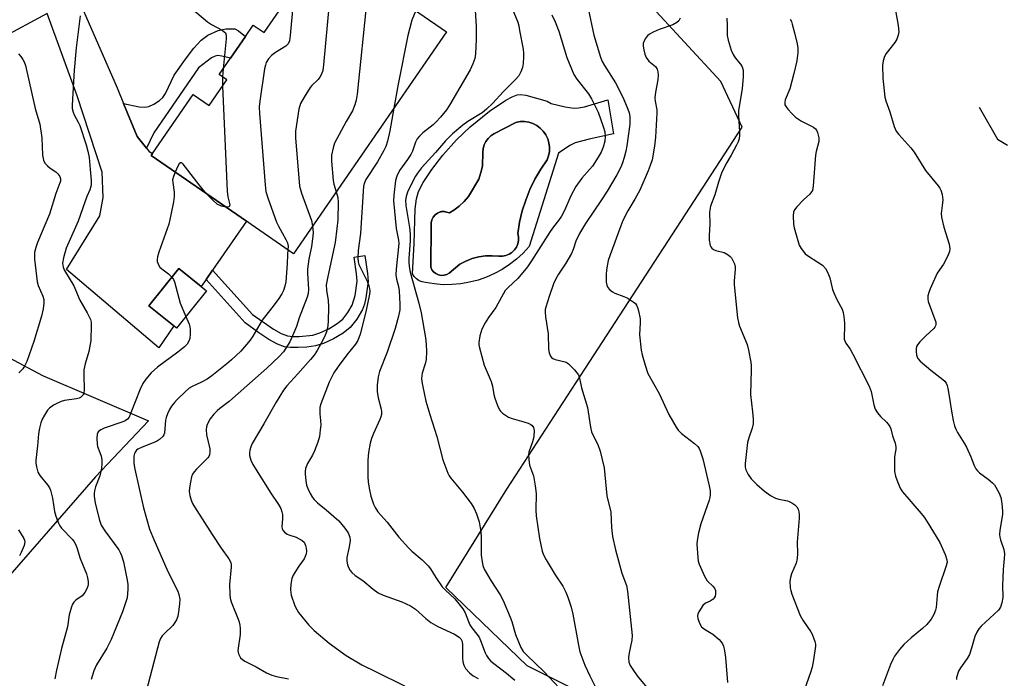
# Model space of a CAD drawing. Units: inches. Extents: x 1315762 to 1321763, y 525447 to 529448.
# Drawn here: x 1316007 to 1316310, y 525651 to 525853 of the extents above; entities that cross this region are included whole.
import ezdxf

# ---------------------------------------------------------------- set-up
doc = ezdxf.new("R2010")
doc.units = ezdxf.units.IN
doc.header["$MEASUREMENT"] = 0
for name, color, linetype in [('BLDG-Footprint', 5, 'Continuous'), ('CULTRL-Pad', 6, 'Continuous'), ('CULTRL-Swimming Pool in Ground', 4, 'Continuous'), ('HYDRO-Single Line Stream', 4, 'Continuous'), ('NTRL-Trees', 3, 'Continuous'), ('TRANS-Non Street Sidewalk', 7, 'Continuous'), ('TRANS-Road', 130, 'Continuous'), ('Undefined', 1, 'Continuous')]:
    doc.layers.add(name, color=color, linetype=linetype)

msp = doc.modelspace()

# ---------------------------------------------------------------- linework, layer by layer
at = {"layer": 'BLDG-Footprint'}
for points, elevation in [([(1316138.16, 525849.58), (1316091.16, 525781.34), (1316078.13, 525790.31), (1316076.68, 525791.31), (1316047.36, 525811.5), (1316047.78, 525812.11), (1316060.32, 525830.32), (1316065.25, 525826.93), (1316070.66, 525834.78), (1316068.33, 525836.39), (1316071.83, 525841.47), (1316076.39, 525848.1), (1316078.8, 525851.6), (1316082.13, 525849.3), (1316087.68, 525857.36), (1316082.75, 525860.76), (1316095.35, 525879.06)], 492.33), ([(1316064.39, 525769.99), (1316055.21, 525758.49), (1316054.37, 525759.16), (1316046.68, 525765.29), (1316055.86, 525776.79), (1316062.78, 525771.27)], 496.04)]:
    msp.add_lwpolyline(points, close=True, dxfattribs=dict(at, elevation=elevation))
at = {"layer": 'CULTRL-Pad'}
for points in [[(1316174.67, 525826.5, 0), (1316177.31, 525826.09, 0), (1316178.68, 525826.14, 0), (1316180.52, 525826.49, 0), (1316187.71, 525828.62, 0), (1316189.46, 525818.22, 0), (1316182, 525816.59, 0), (1316177.65, 525815.4, 0), (1316176.06, 525814.56, 0), (1316172.59, 525812.23, 0), (1316163.52, 525783.58, 0), (1316161.69, 525781.57, 0), (1316159.7, 525779.72, 0), (1316157.56, 525778.04, 0), (1316155.29, 525776.54, 0), (1316152.91, 525775.24, 0), (1316150.42, 525774.13, 0), (1316147.85, 525773.24, 0), (1316145.22, 525772.56, 0), (1316142.54, 525772.09, 0), (1316139.84, 525771.85, 0), (1316137.12, 525771.84, 0), (1316134.41, 525772.05, 0), (1316131.72, 525772.48, 0), (1316130.73, 525772.68, 0), (1316129.79, 525773.07, 0), (1316128.94, 525773.64, 0), (1316128.23, 525774.36, 0), (1316127.67, 525775.21, 0), (1316128.2, 525784.49, 0), (1316128.58, 525795.18, 0), (1316128.99, 525798.25, 0), (1316129.58, 525800.5, 0), (1316131, 525803.24, 0), (1316133.64, 525807.26, 0), (1316137.01, 525811.61, 0), (1316141.21, 525816.34, 0), (1316145.48, 525820.31, 0), (1316151.41, 525825.13, 0), (1316156.36, 525828.5, 0), (1316158.3, 525829.57, 0), (1316159.92, 525830.2, 0), (1316161.02, 525830.31, 0), (1316162.56, 525830.11, 0), (1316169.11, 525828.25, 0), (1316170.35, 525827.53, 0)], [(1316161.43, 525794.48, 0), (1316162.5, 525797.83, 0), (1316163.8, 525801.09, 0), (1316165.34, 525804.25, 0), (1316167.1, 525807.29, 0), (1316169.08, 525810.2, 0), (1316169.53, 525811.45, 0), (1316169.78, 525812.76, 0), (1316169.81, 525814.09, 0), (1316169.63, 525815.41, 0), (1316169.25, 525816.69, 0), (1316168.66, 525817.88, 0), (1316167.89, 525818.97, 0), (1316166.96, 525819.92, 0), (1316165.89, 525820.71, 0), (1316164.7, 525821.32, 0), (1316163.44, 525821.73, 0), (1316162.12, 525821.94, 0), (1316160.79, 525821.93, 0), (1316159.47, 525821.71, 0), (1316152.68, 525818.15, 0), (1316151.74, 525817.53, 0), (1316150.92, 525816.75, 0), (1316150.25, 525815.84, 0), (1316149.76, 525814.82, 0), (1316149.47, 525813.73, 0), (1316149.37, 525812.6, 0), (1316149.2, 525808.3, 0), (1316148.74, 525806.27, 0), (1316148.07, 525804.3, 0), (1316144.94, 525798.93, 0), (1316143.56, 525797.38, 0), (1316142.04, 525795.97, 0), (1316140.38, 525794.72, 0), (1316139.07, 525793.92, 0), (1316138.19, 525794.08, 0), (1316137.81, 525794.19, 0), (1316137.71, 525794.22, 0), (1316137.5, 525794.28, 0), (1316137.28, 525794.32, 0), (1316137.07, 525794.34, 0), (1316136.84, 525794.33, 0), (1316136.63, 525794.3, 0), (1316136.41, 525794.25, 0), (1316136.2, 525794.18, 0), (1316135.36, 525793.81, 0), (1316134.63, 525793.26, 0), (1316134.05, 525792.55, 0), (1316133.65, 525791.72, 0), (1316133.45, 525790.83, 0), (1316133.47, 525789.91, 0), (1316133.31, 525777.24, 0), (1316133.67, 525776.45, 0), (1316134.21, 525775.77, 0), (1316134.9, 525775.23, 0), (1316135.7, 525774.87, 0), (1316136.55, 525774.7, 0), (1316137.43, 525774.74, 0), (1316138.26, 525774.99, 0), (1316139.02, 525775.42, 0), (1316142.25, 525778.15, 0), (1316144.1, 525779.11, 0), (1316146.04, 525779.85, 0), (1316148.05, 525780.38, 0), (1316150.11, 525780.67, 0), (1316152.19, 525780.73, 0), (1316154.26, 525780.56, 0), (1316155.33, 525780.55, 0), (1316156.39, 525780.76, 0), (1316157.38, 525781.17, 0), (1316158.28, 525781.76, 0), (1316159.04, 525782.52, 0), (1316159.64, 525783.41, 0), (1316160.05, 525784.41, 0), (1316160.26, 525785.46, 0), (1316160.26, 525786.54, 0), (1316160.05, 525787.59, 0), (1316160.62, 525791.06, 0)]]:
    msp.add_polyline3d(points, close=True, dxfattribs=at)
at = {"layer": 'CULTRL-Swimming Pool in Ground'}
msp.add_lwpolyline([(1316161.43, 525794.48), (1316160.62, 525791.06), (1316160.05, 525787.59), (1316160.26, 525786.54), (1316160.26, 525785.46), (1316160.05, 525784.41), (1316159.64, 525783.41), (1316159.04, 525782.52), (1316158.28, 525781.76), (1316157.38, 525781.17), (1316156.39, 525780.76), (1316155.33, 525780.55), (1316154.26, 525780.56), (1316152.19, 525780.73), (1316150.11, 525780.67), (1316148.05, 525780.38), (1316146.04, 525779.85), (1316144.1, 525779.11), (1316142.25, 525778.15), (1316139.02, 525775.42), (1316138.26, 525774.99), (1316137.43, 525774.74), (1316136.55, 525774.7), (1316135.7, 525774.87), (1316134.9, 525775.23), (1316134.21, 525775.77), (1316133.67, 525776.45), (1316133.31, 525777.24), (1316133.47, 525789.91), (1316133.45, 525790.83), (1316133.65, 525791.72), (1316134.05, 525792.55), (1316134.63, 525793.26), (1316135.36, 525793.81), (1316136.2, 525794.18), (1316136.41, 525794.25), (1316136.63, 525794.3), (1316136.84, 525794.33), (1316137.07, 525794.34), (1316137.28, 525794.32), (1316137.5, 525794.28), (1316137.71, 525794.22), (1316137.81, 525794.19), (1316138.19, 525794.08), (1316139.07, 525793.92), (1316140.38, 525794.72), (1316142.04, 525795.97), (1316143.56, 525797.38), (1316144.94, 525798.93), (1316148.07, 525804.3), (1316148.74, 525806.27), (1316149.2, 525808.3), (1316149.37, 525812.6), (1316149.47, 525813.73), (1316149.76, 525814.82), (1316150.25, 525815.84), (1316150.92, 525816.75), (1316151.74, 525817.53), (1316152.68, 525818.15), (1316159.47, 525821.71), (1316160.79, 525821.93), (1316162.12, 525821.94), (1316163.44, 525821.73), (1316164.7, 525821.32), (1316165.89, 525820.71), (1316166.96, 525819.92), (1316167.89, 525818.97), (1316168.66, 525817.88), (1316169.25, 525816.69), (1316169.63, 525815.41), (1316169.81, 525814.09), (1316169.78, 525812.76), (1316169.53, 525811.45), (1316169.08, 525810.2), (1316167.1, 525807.29), (1316165.34, 525804.25), (1316163.8, 525801.09), (1316162.5, 525797.83)], close=True, dxfattribs=at)
at = {"layer": 'HYDRO-Single Line Stream'}
msp.add_lwpolyline([(1316301.85, 525826.35), (1316307.46, 525816.59), (1316310.55, 525814.74)], dxfattribs=at)
at = {"layer": 'NTRL-Trees'}
msp.add_lwpolyline([(1316330.34, 525600.27), (1316297.01, 525583.61), (1316272.01, 525596.11), (1316238.67, 525616.94), (1316162.96, 525654.74), (1316137.91, 525678.75), (1316156.7, 525709.02), (1316180.62, 525745.83), (1316229.02, 525820.28), (1316222.5, 525834.25), (1316200.17, 525858.45), (1316175.74, 525883.71), (1316147.3, 525938.64), (1316118.22, 525979.89)], dxfattribs=at)
msp.add_lwpolyline([(1315942.84, 525771.11), (1315984.51, 525758.61), (1315985.77, 525759.03), (1316014.02, 525743.96), (1316046.59, 525730), (1316030.34, 525712.77), (1316001.17, 525679.44), (1315963.67, 525654.44), (1315930.34, 525687.77), (1315888.67, 525708.61), (1315876.17, 525687.77), (1315863.67, 525671.11), (1315835.19, 525675.35), (1315821.23, 525700.79), (1315805.34, 525721.67), (1315803.76, 525723.74), (1315786.8, 525746.69), (1315762.5, 525765.32), (1315762.5, 525827.87), (1315781.81, 525849.46), (1315801.65, 525839.87), (1315830.34, 525829.44), (1315867.84, 525812.77), (1315905.34, 525787.77)], close=True, dxfattribs=at)
at = {"layer": 'TRANS-Non Street Sidewalk'}
for points in [[(1316045.96, 525813.82), (1316043.11, 525817.34), (1316038.91, 525827.53), (1316043.68, 525826.5), (1316045.43, 525826.38), (1316046.66, 525826.55), (1316048.21, 525827.26), (1316050, 525828.43), (1316050.97, 525829.38), (1316051.81, 525830.63), (1316054.52, 525836.23), (1316057.93, 525841.12), (1316060.52, 525844.48), (1316062.82, 525846.94), (1316064.82, 525848.51), (1316067.96, 525849.99), (1316070.46, 525850.47), (1316073.1, 525850.44), (1316074.22, 525849.85), (1316076.39, 525848.1), (1316071.83, 525841.47), (1316069.09, 525842.1), (1316067.78, 525842.24), (1316067.03, 525842.09), (1316065.96, 525841.55), (1316062, 525838.47), (1316048.18, 525818.48)], [(1316064.29, 525773.45), (1316066.25, 525776.27), (1316078.52, 525762.7), (1316084.99, 525758.12), (1316087.36, 525756.84), (1316089.27, 525756.16), (1316090.9, 525755.95), (1316092.91, 525755.93), (1316097.06, 525756.35), (1316099.24, 525757.01), (1316102.01, 525758.3), (1316104.6, 525759.88), (1316106.31, 525761.26), (1316107.88, 525763.25), (1316109.2, 525765.5), (1316110.11, 525768.53), (1316110.68, 525772.89), (1316110.55, 525775.17), (1316109.74, 525780.29), (1316113.05, 525780.81), (1316113.91, 525775.28), (1316114.06, 525772.77), (1316113.42, 525767.82), (1316112.94, 525765.83), (1316112.35, 525764.18), (1316110.65, 525761.26), (1316108.61, 525758.69), (1316106.37, 525756.94), (1316103.46, 525755.21), (1316100.39, 525753.78), (1316097.93, 525753.03), (1316095.27, 525752.65), (1316092.53, 525752.49), (1316090.24, 525752.53), (1316088.37, 525752.79), (1316086.23, 525753.57), (1316083.61, 525754.99), (1316080.51, 525757.06), (1316076.32, 525760.14)]]:
    msp.add_lwpolyline(points, close=True, dxfattribs=at)
at = {"layer": 'TRANS-Road'}
msp.add_lwpolyline([(1315998.49, 525910.42), (1316016.95, 525878.15), (1316036.95, 525832.31), (1316038.91, 525827.53), (1316043.11, 525817.34), (1316045.96, 525813.82), (1316046.83, 525812.74), (1316047.78, 525812.11), (1316047.36, 525811.5), (1316076.68, 525791.31), (1316066.25, 525776.27), (1316064.29, 525773.45), (1316062.78, 525771.27), (1316055.86, 525776.79), (1316046.68, 525765.29), (1316054.37, 525759.16), (1316049.74, 525752.48), (1316021.39, 525776.5), (1316031.63, 525792.98), (1316032.65, 525798.65), (1316032.31, 525806.41), (1316024.64, 525829.83), (1316015.43, 525855.15), (1316001.02, 525847.42)], dxfattribs=at)
at = {"layer": 'Undefined'}
msp.add_line((1316069.58, 525838.21, 496), (1316069.36, 525835.68, 496), dxfattribs=at)
for points, elevation in [([(1316103.68, 525873.32), (1316102.12, 525870.69), (1316101.83, 525869.94), (1316101.64, 525868.83), (1316101.6, 525867.1), (1316102.09, 525860.03), (1316102.11, 525858.27), (1316100.41, 525839.39), (1316100.18, 525837.64), (1316099.79, 525836.56), (1316099.23, 525835.56), (1316098.69, 525834.9), (1316096.82, 525833.08), (1316096.26, 525832.42), (1316094.41, 525829.5), (1316093.3, 525827.48), (1316092.83, 525825.8), (1316091.73, 525819.06), (1316091.77, 525816.98), (1316092.97, 525802.14), (1316093.61, 525799.94), (1316096.69, 525791.56), (1316097.02, 525789.84)], 492), ([(1316112.89, 525866.98), (1316113.63, 525861.02), (1316113.69, 525859.25), (1316110.69, 525830.35), (1316110.45, 525828.57), (1316110.04, 525827.15), (1316109.25, 525825.23), (1316107.36, 525822.02), (1316103.77, 525815.31), (1316103.3, 525813.93), (1316102.85, 525811.6), (1316102.81, 525809.82), (1316103.31, 525803.86), (1316103.54, 525802.74), (1316104.3, 525800.41)], 490), ([(1316056.86, 525859.27), (1316064.69, 525852.56), (1316065.9, 525851.77), (1316069.22, 525850.02), (1316069.89, 525849.56), (1316070.22, 525849.18), (1316070.43, 525848.5), (1316070.43, 525847.37), (1316069.58, 525838.21)], 496), ([(1316090.94, 525857.31), (1316090.17, 525848.45), (1316089.91, 525846.72), (1316089.49, 525845.84), (1316088.78, 525845.11), (1316085.57, 525843.14), (1316084.4, 525842.3), (1316083.5, 525841.27), (1316082.78, 525840.11), (1316082.5, 525839.31), (1316082.27, 525838.17), (1316080.81, 525828.26), (1316080.62, 525826.52), (1316080.71, 525824.44), (1316082.4, 525802.49), (1316082.65, 525800.43), (1316083.24, 525798.49), (1316085.9, 525791.09), (1316086.54, 525789.79), (1316088.8, 525785.73), (1316089.28, 525784.69), (1316089.5, 525783.72), (1316089.44, 525782.52)], 494), ([(1316157.59, 525858.48), (1316160.03, 525852.52), (1316160.35, 525851.42), (1316160.64, 525849.97), (1316161.68, 525844.16), (1316161.8, 525842.99), (1316161.8, 525841.81), (1316161.72, 525839.76), (1316161.55, 525838.61), (1316161.04, 525837.27), (1316160.35, 525836.01), (1316159.41, 525834.89), (1316155.57, 525831.13), (1316152.4, 525827.62), (1316150.5, 525825.74), (1316149.08, 525824.68), (1316144.73, 525821.99), (1316143.15, 525820.86), (1316139.96, 525818.18), (1316137.82, 525816.06), (1316134.76, 525812.47), (1316130.49, 525807.7), (1316129.27, 525806.12), (1316128.66, 525805.16), (1316127.86, 525803.62), (1316126.21, 525800.23), (1316125.72, 525798.9), (1316125.57, 525797.83), (1316125.65, 525796.16), (1316126.81, 525789.44), (1316127.02, 525787.47), (1316126.97, 525785.31), (1316126.58, 525779.88), (1316126.57, 525778.73), (1316126.69, 525777.39), (1316127.04, 525775.73), (1316129.69, 525766.18), (1316130.42, 525763.2), (1316131.71, 525755.55), (1316131.95, 525753.58), (1316132.05, 525751.33), (1316131.87, 525748.8), (1316131.58, 525747.48), (1316130.65, 525744.62), (1316130.51, 525742.97), (1316130.55, 525742.13), (1316130.74, 525740.96), (1316131.86, 525736.06), (1316133.06, 525731.93), (1316135.22, 525725.15), (1316137.03, 525718.05), (1316138.61, 525713.88), (1316139, 525713.09), (1316139.5, 525712.37), (1316143.08, 525708.06), (1316145.79, 525704.56), (1316146.69, 525703.03), (1316147.39, 525701.42), (1316148.2, 525698.93), (1316148.71, 525695.88), (1316148.81, 525694.12), (1316148.86, 525688.74), (1316149.08, 525686.66), (1316149.34, 525685.51), (1316149.77, 525684.42), (1316150.31, 525683.4), (1316151.81, 525680.91), (1316154.62, 525676.53), (1316155.53, 525674.78), (1316157.76, 525669.68), (1316158.22, 525668.3), (1316159.33, 525664.35), (1316161, 525660.35), (1316161.73, 525659.17), (1316162.81, 525657.97), (1316168.18, 525652.83), (1316174.31, 525646.31)], 484), ([(1316146.94, 525856.11), (1316147.25, 525851.31), (1316147.27, 525847.18), (1316147.07, 525842.76), (1316146.83, 525841.34), (1316146.29, 525839.72), (1316145.4, 525837.88), (1316139.12, 525827.05), (1316138.17, 525825.56), (1316136.33, 525823.3), (1316135.01, 525821.84), (1316134.06, 525820.99), (1316130.84, 525818.46), (1316129.85, 525817.48), (1316129.16, 525816.62), (1316128.63, 525815.6), (1316127.67, 525812.9), (1316127.19, 525811.82), (1316126.21, 525810.27), (1316123.76, 525806.93), (1316122.88, 525805.17), (1316122.47, 525803.8), (1316121.93, 525799.36), (1316121.88, 525797.59), (1316122.73, 525789.11), (1316123.4, 525785.47), (1316123.48, 525784.48), (1316122.72, 525776.62), (1316122.64, 525774.89), (1316122.81, 525773.54), (1316123.41, 525771.3), (1316123.64, 525769.96), (1316123.85, 525765.89), (1316123.83, 525764.16), (1316123.46, 525762.19), (1316122.42, 525758.33), (1316119.91, 525751.07), (1316117.55, 525745.18), (1316117.13, 525743.55), (1316116.9, 525740.98), (1316116.87, 525738.98), (1316117.18, 525737.07), (1316118.07, 525733.62), (1316118.17, 525732.77), (1316118.15, 525731.98), (1316118.02, 525731.19), (1316117.72, 525730.36), (1316115.73, 525726.13), (1316115.08, 525724.59), (1316114.72, 525723.18), (1316114.21, 525720.23), (1316113.95, 525717.88), (1316113.96, 525712.92), (1316114.07, 525711.17), (1316114.46, 525708.84), (1316114.95, 525706.87), (1316115.72, 525704.4), (1316116.19, 525703.39), (1316117.1, 525702.03), (1316119.9, 525698.82), (1316123.54, 525694.28), (1316126.48, 525690.95), (1316127.54, 525689.93), (1316130.71, 525687.31), (1316132.54, 525685.43), (1316133.25, 525684.52), (1316134.9, 525681.81), (1316136.86, 525679.02), (1316137.82, 525677.99), (1316140.7, 525675.26), (1316142, 525673.76), (1316143.21, 525672.2), (1316143.88, 525670.97), (1316144.91, 525668.32), (1316145.38, 525667.31), (1316145.94, 525666.44), (1316147.51, 525664.47), (1316148.15, 525663.49), (1316148.6, 525662.5), (1316150.05, 525658.71), (1316150.44, 525657.92), (1316151.07, 525657.02), (1316151.82, 525656.2), (1316152.7, 525655.45), (1316156.59, 525652.5), (1316159.18, 525650.28)], 486), ([(1316128.75, 525856.06), (1316127.49, 525853.07), (1316126.29, 525848.45), (1316123.31, 525833.42), (1316122, 525826.11)], 488), ([(1316170.51, 525854.8), (1316171.59, 525852.56), (1316172.65, 525849.73), (1316175.15, 525841.63), (1316177.27, 525836.43), (1316178.18, 525834.96), (1316181.79, 525830.44), (1316182.71, 525828.99), (1316184.75, 525824.85), (1316186.32, 525820.43), (1316186.79, 525818.78), (1316186.95, 525817.42), (1316186.84, 525815.96), (1316186.31, 525814.12), (1316185.68, 525812.58), (1316184.78, 525811.04), (1316183, 525808.3), (1316182.12, 525807.22), (1316179.7, 525804.53), (1316177.93, 525802.05), (1316176.34, 525799.1), (1316174.44, 525794.63), (1316173.52, 525792.92), (1316172.6, 525791.56), (1316171.03, 525789.65), (1316169.97, 525788.2), (1316164.31, 525779.2), (1316163.02, 525777.28), (1316160.09, 525773.75), (1316157.08, 525771.01), (1316156.23, 525770.04), (1316153.32, 525764.87), (1316151.06, 525761.76), (1316150.02, 525760.14), (1316149.02, 525758.12), (1316148.4, 525756.17), (1316148.1, 525754.12), (1316148.13, 525753.32), (1316148.29, 525752.46), (1316149.77, 525747.11), (1316151.92, 525742.08), (1316152.25, 525740.7), (1316152.71, 525738.11), (1316153.01, 525736.97), (1316153.84, 525734.74), (1316154.47, 525733.42), (1316154.8, 525732.97), (1316155.41, 525732.39), (1316157.25, 525731.09), (1316158.29, 525730.67), (1316161.89, 525729.74), (1316163.28, 525729.27), (1316164.06, 525728.9), (1316164.51, 525728.59), (1316164.94, 525727.98), (1316165.11, 525726.98), (1316164.96, 525725.11), (1316164.6, 525723.5), (1316163.51, 525720.37), (1316163.38, 525719.53), (1316163.41, 525718.07), (1316163.63, 525716.34), (1316164.85, 525713.1), (1316165.43, 525710), (1316165.67, 525707.71), (1316165.64, 525702.51), (1316165.72, 525700.77), (1316166.73, 525693.86), (1316167.57, 525689.94), (1316167.94, 525688.86), (1316168.79, 525687.31), (1316171.55, 525682.72), (1316173.9, 525679.17), (1316174.78, 525677.39), (1316175.45, 525675.82), (1316176.42, 525672.75), (1316176.96, 525670.6), (1316178.7, 525661.04), (1316179.18, 525659.01), (1316180.7, 525654.97), (1316182.2, 525651.6), (1316183.96, 525648.19)], 482), ([(1316181.67, 525856.67), (1316183.43, 525848.55), (1316185.5, 525841.77), (1316186.03, 525840.46), (1316186.67, 525839.19), (1316190.06, 525833.86), (1316191.4, 525831.33), (1316192.65, 525828.74), (1316193.92, 525825.76), (1316194.29, 525824.65), (1316194.47, 525823.53), (1316194.52, 525822.41), (1316194.45, 525821.21), (1316193.6, 525814.52), (1316193.26, 525812.91), (1316192.74, 525810.96), (1316192.26, 525809.31), (1316191.74, 525807.96), (1316190.5, 525805.58), (1316187.53, 525800.58), (1316185.84, 525797.92), (1316180.89, 525790.61), (1316178.99, 525787.52), (1316177.89, 525785.2), (1316177.11, 525782.68), (1316176.56, 525781.44), (1316174.8, 525778.46), (1316172.54, 525775.09), (1316171.72, 525773.64), (1316171.07, 525772.05), (1316169.7, 525768.19), (1316168.67, 525764.95), (1316168.51, 525764.17), (1316168.47, 525763.44), (1316168.59, 525762), (1316169.4, 525756.72), (1316169.54, 525752.01), (1316169.67, 525750.86), (1316170.07, 525749.86), (1316170.39, 525749.45), (1316170.8, 525749.14), (1316171.54, 525748.85), (1316174.58, 525748.12), (1316175.24, 525747.81), (1316175.66, 525747.53), (1316177.5, 525745.69), (1316178.25, 525744.8), (1316178.68, 525744.11), (1316179.03, 525743.14), (1316179.67, 525740.17), (1316181.44, 525734.06), (1316182.37, 525728.05), (1316182.68, 525726.65), (1316183.18, 525725.47), (1316184.66, 525722.77), (1316185.41, 525720.65), (1316186.59, 525715.6), (1316187.45, 525706.95), (1316188.67, 525701.93), (1316188.85, 525697.19), (1316189.21, 525694.48), (1316190.08, 525690.38), (1316190.67, 525688.07), (1316192.06, 525683.19), (1316193.47, 525679.41), (1316193.81, 525677.71), (1316195.26, 525664.08), (1316195.16, 525662.61), (1316194.33, 525658.67), (1316194.12, 525657.26), (1316194.24, 525655.88), (1316194.62, 525654.82), (1316195.38, 525653.56), (1316196.72, 525651.6), (1316199.68, 525648.09)], 480), ([(1316276.18, 525856.06), (1316277, 525851.48), (1316277.15, 525849.52), (1316276.97, 525848.49), (1316276.51, 525847.25), (1316275.89, 525846.3), (1316273.23, 525842.9), (1316272.73, 525841.93), (1316272.31, 525840.66), (1316272.17, 525839.21), (1316272.23, 525835.31), (1316272.9, 525829.43), (1316273.19, 525828.29), (1316274.39, 525824.97), (1316275.71, 525820.49), (1316276.32, 525819.06), (1316277.15, 525817.97), (1316280.87, 525813.92), (1316281.84, 525812.52), (1316285.38, 525806.95), (1316289.27, 525802.22), (1316289.77, 525801.51), (1316290.1, 525800.86), (1316290.47, 525799.55), (1316290.66, 525797.96), (1316290.62, 525796.97), (1316290.21, 525793.74), (1316290.25, 525792.6), (1316290.95, 525789.55), (1316292.58, 525784.26), (1316292.86, 525782.88), (1316292.76, 525782.07), (1316292.12, 525780.48), (1316290.92, 525778.14), (1316288.98, 525775.36), (1316286.74, 525770.56), (1316286.34, 525769.47), (1316286.06, 525768.37), (1316286.03, 525767.54), (1316286.21, 525766.69), (1316288.48, 525760.31), (1316288.56, 525759.57), (1316288.46, 525759.16), (1316288.27, 525758.78), (1316287.95, 525758.4), (1316285.46, 525756.14), (1316283.6, 525754.24), (1316282.88, 525753.35), (1316282.63, 525752.87), (1316282.48, 525752.09), (1316282.49, 525751.27), (1316282.62, 525750.18), (1316282.77, 525749.67), (1316283.01, 525749.2), (1316283.75, 525748.38), (1316287.04, 525745.58), (1316290.66, 525742.74), (1316291.28, 525742.16), (1316291.72, 525741.55), (1316292.02, 525740.82), (1316292.34, 525739.42), (1316292.87, 525736.29), (1316293.31, 525733.01), (1316293.87, 525730.15), (1316294.26, 525728.44), (1316294.65, 525727.4), (1316295.17, 525726.39), (1316297.23, 525723.18), (1316297.95, 525721.91), (1316299.31, 525718.97), (1316300.26, 525716.28), (1316300.78, 525715.28), (1316301.31, 525714.59), (1316301.94, 525714), (1316304.57, 525712.07), (1316305.94, 525710.93), (1316306.52, 525710.29), (1316306.98, 525709.57), (1316307.94, 525707.8), (1316308.49, 525706.49), (1316308.72, 525705.33), (1316308.9, 525703.55), (1316309, 525702.06), (1316308.98, 525701.17), (1316308.2, 525696.45), (1316308.1, 525695.1), (1316308.2, 525694.28), (1316308.41, 525693.46), (1316309.43, 525690.47), (1316309.6, 525689.11), (1316309.56, 525687.72), (1316309.19, 525684.31), (1316309.07, 525681.74), (1316309.02, 525679.46), (1316309.11, 525675.7), (1316308.83, 525674.04), (1316308.41, 525672.72), (1316307.82, 525671.79), (1316302.5, 525666.93), (1316301.74, 525666.07), (1316301.1, 525665.09), (1316300.47, 525663.78), (1316299.49, 525660.12), (1316298.83, 525658.21), (1316298.11, 525656.96), (1316296.08, 525654.09), (1316295.52, 525653.07), (1316294.92, 525651.09), (1316294.85, 525650.53)], 472), ([(1316209.97, 525853.69), (1316209.55, 525852.95), (1316208.96, 525852.37), (1316207.73, 525851.68), (1316203.5, 525850.25), (1316201.7, 525849.47), (1316200.49, 525848.82), (1316199.92, 525848.35), (1316199.43, 525847.71), (1316198.91, 525846.75), (1316198.64, 525845.99), (1316198.58, 525845.18), (1316198.75, 525844.05), (1316199.09, 525842.65), (1316199.51, 525841.6), (1316200.36, 525840.57), (1316202.38, 525838.91), (1316202.91, 525838.06), (1316203.11, 525837.29), (1316203.16, 525836.17), (1316203.08, 525834.74), (1316202.41, 525830.95), (1316202.23, 525829.29), (1316202.28, 525828.18), (1316202.75, 525825.61), (1316202.8, 525824.49), (1316202.4, 525817.17), (1316202.11, 525814.39), (1316201.32, 525810.22), (1316200.77, 525808.44), (1316200.15, 525806.83), (1316197.53, 525800.9), (1316196.03, 525798.11), (1316193.89, 525794.57), (1316192.35, 525791.58), (1316191.69, 525789.95), (1316188.43, 525781.06), (1316187.86, 525779.22), (1316187.31, 525776.41), (1316187.23, 525774.94), (1316187.27, 525772.57), (1316187.41, 525771.73), (1316187.76, 525770.99), (1316188.29, 525770.35), (1316189.14, 525769.6), (1316189.88, 525769.2), (1316192.62, 525768.25), (1316193.65, 525767.76), (1316195.57, 525766.56), (1316196.2, 525766.02), (1316196.51, 525765.59), (1316196.84, 525764.85), (1316197.17, 525763.78), (1316197.7, 525761.3), (1316197.71, 525760.25), (1316197.46, 525756.46), (1316197.99, 525751.73), (1316198.33, 525750.28), (1316199.23, 525747.12), (1316200.07, 525744.58), (1316203.54, 525738.4), (1316206.46, 525731.93), (1316208.69, 525728.06), (1316209.38, 525727.12), (1316210.37, 525726.1), (1316214.34, 525723.04), (1316215.37, 525722.08), (1316215.81, 525721.48), (1316216.16, 525720.75), (1316216.9, 525718.29), (1316218.91, 525710.06), (1316219.14, 525708.47), (1316219.15, 525707.33), (1316219.06, 525706.49), (1316218.88, 525705.64), (1316216.29, 525698.32), (1316215.64, 525695.54), (1316215.23, 525693.27), (1316215.13, 525692.13), (1316215.37, 525687.99), (1316215.53, 525686.83), (1316215.76, 525685.99), (1316217.4, 525682.28), (1316218.27, 525680.8), (1316220.03, 525679.21), (1316220.54, 525678.56), (1316220.78, 525677.84), (1316220.84, 525676.82), (1316220.7, 525676.09), (1316220.43, 525675.63), (1316220.06, 525675.22), (1316219.17, 525674.58), (1316217.77, 525674.01), (1316216.97, 525673.25), (1316215.68, 525671.32), (1316215.36, 525670.56), (1316215.3, 525670.04), (1316215.43, 525669.24), (1316215.78, 525668.16), (1316216.12, 525667.38), (1316216.57, 525666.69), (1316217.45, 525665.97), (1316219.97, 525664.45), (1316221.91, 525662.78), (1316222.49, 525662.16), (1316222.96, 525661.49), (1316223.29, 525660.74), (1316223.52, 525659.96), (1316223.87, 525657.31), (1316224.5, 525649.57)], 478), ([(1316224.33, 525853.74), (1316224.45, 525851.58), (1316224.42, 525848.41), (1316224.69, 525846.98), (1316225.67, 525843.88), (1316226.2, 525842.52), (1316226.83, 525841.58), (1316228.51, 525839.62), (1316229.06, 525838.74), (1316229.29, 525837.72), (1316229.33, 525835.7), (1316229.06, 525832.08), (1316227.92, 525825.3), (1316227.92, 525823.86), (1316228.23, 525818.82), (1316228.19, 525817.73), (1316228.05, 525816.69), (1316227.77, 525815.74), (1316227.28, 525814.68), (1316225.62, 525811.59), (1316224, 525808.85), (1316222.69, 525806.09), (1316221.72, 525803.36), (1316220.66, 525799.46), (1316219.32, 525795.98), (1316219.01, 525794.14), (1316219.13, 525790.4), (1316218.9, 525786.91), (1316218.9, 525785.54), (1316219.21, 525783.92), (1316219.41, 525783.44), (1316219.72, 525783.03), (1316220.16, 525782.69), (1316220.92, 525782.3), (1316223.52, 525781.68), (1316224.73, 525781.04), (1316225.35, 525780.52), (1316225.71, 525780.06), (1316226.15, 525779.29), (1316226.64, 525778.2), (1316226.86, 525777.37), (1316226.9, 525776.51), (1316226.59, 525772.99), (1316226.59, 525771.82), (1316227.58, 525761.69), (1316227.88, 525760.25), (1316228.22, 525759.13), (1316230.54, 525753.44), (1316230.96, 525751.75), (1316231.69, 525748.06), (1316231.82, 525746.9), (1316231.83, 525745.72), (1316231.55, 525738.1), (1316232.23, 525732.72), (1316232.36, 525730.47), (1316232.36, 525729.06), (1316232.12, 525727.79), (1316231.04, 525724.74), (1316230.67, 525723.3), (1316229.95, 525716.92), (1316229.95, 525715.81), (1316230.12, 525714.98), (1316230.81, 525713.52), (1316231.75, 525712.19), (1316233.48, 525710.41), (1316235.88, 525708.34), (1316237.75, 525707.08), (1316239.22, 525706.27), (1316240.31, 525705.92), (1316242.91, 525705.41), (1316243.47, 525705.23), (1316244.26, 525704.84), (1316245.22, 525704.17), (1316245.82, 525703.56), (1316246.18, 525702.85), (1316246.41, 525702.05), (1316246.55, 525701.23), (1316246.54, 525700.05), (1316245.92, 525692.7), (1316246.02, 525689.19), (1316245.95, 525687.73), (1316245.61, 525686.31), (1316244.22, 525682.99), (1316243.84, 525681.87), (1316243.69, 525680.74), (1316243.79, 525678.73), (1316243.95, 525677.88), (1316244.3, 525676.78), (1316246.82, 525670.23), (1316247.65, 525668.71), (1316250.08, 525665.14), (1316250.52, 525664.4), (1316251.33, 525662.22), (1316251.5, 525661.37), (1316251.51, 525660.81), (1316250.93, 525656.52), (1316250.48, 525654.26), (1316250.02, 525652.66), (1316246.92, 525643.95)], 476), ([(1316243.76, 525853.42), (1316244.14, 525852.72), (1316244.42, 525851.93), (1316245.14, 525849.19), (1316245.88, 525845.89), (1316246.08, 525844.53), (1316246.12, 525843.21), (1316245.77, 525840.65), (1316244.87, 525836.68), (1316243.67, 525832.02), (1316242.22, 525828.62), (1316242.09, 525827.84), (1316242.17, 525827.14), (1316242.5, 525826.45), (1316243, 525825.78), (1316244.33, 525824.31), (1316245.37, 525823.34), (1316247.2, 525822.09), (1316250.16, 525820.67), (1316250.89, 525820.26), (1316251.54, 525819.77), (1316251.87, 525819.36), (1316252.21, 525818.62), (1316252.6, 525816.99), (1316252.53, 525815.87), (1316251.79, 525812.77), (1316251.6, 525811.61), (1316250.85, 525802.22), (1316250.58, 525800.82), (1316250.34, 525800.33), (1316249.82, 525799.66), (1316247.82, 525797.95), (1316245.78, 525795.8), (1316245.07, 525794.88), (1316244.76, 525794.13), (1316244.67, 525793.03), (1316244.82, 525790.46), (1316244.99, 525789.32), (1316245.36, 525787.89), (1316246.58, 525783.95), (1316247.14, 525782.93), (1316247.83, 525781.99), (1316248.42, 525781.35), (1316249.1, 525780.81), (1316252.31, 525778.79), (1316253.67, 525777.79), (1316254.64, 525776.79), (1316255.38, 525775.51), (1316255.91, 525773.95), (1316256.8, 525770.4), (1316257.14, 525769.34), (1316258.06, 525767.31), (1316259.7, 525764.29), (1316260.08, 525763.27), (1316260.28, 525762.11), (1316260.47, 525760.05), (1316260.47, 525758.87), (1316260.31, 525755.94), (1316260.39, 525755.09), (1316260.54, 525754.61), (1316260.92, 525753.88), (1316262.21, 525751.99), (1316263.05, 525750.53), (1316268.05, 525740.62), (1316268.62, 525739.03), (1316269.43, 525734.94), (1316269.87, 525733.61), (1316270.61, 525732.42), (1316271.5, 525731.3), (1316273.34, 525729.62), (1316273.91, 525729), (1316274.37, 525728.31), (1316274.69, 525727.57), (1316275.21, 525725.41), (1316275.98, 525723.16), (1316276.22, 525722.04), (1316276.23, 525721.22), (1316275.92, 525719.64), (1316275.84, 525718.78), (1316275.85, 525714.39), (1316276.11, 525712.96), (1316276.85, 525711.04), (1316277.69, 525709.15), (1316278.3, 525708.15), (1316284.06, 525701.48), (1316284.91, 525700.35), (1316285.85, 525698.95), (1316289.74, 525692.57), (1316291.39, 525688.89), (1316291.93, 525687.28), (1316291.97, 525686.54), (1316291.75, 525685.48), (1316289.58, 525679.12), (1316289.07, 525677.41), (1316288.9, 525676.28), (1316288.63, 525672.6), (1316288.45, 525671.79), (1316287.91, 525670.51), (1316287.09, 525669.07), (1316285.71, 525667.4), (1316284.46, 525666.2), (1316280.9, 525663.32), (1316278.73, 525661.28), (1316277.33, 525659.77), (1316275.81, 525657.67), (1316275.27, 525656.68), (1316274.6, 525655.12), (1316272.12, 525648.54)], 474), ([(1316006.64, 525842.74), (1316007.38, 525841.91), (1316008, 525841), (1316008.38, 525840.27), (1316008.75, 525839.15), (1316011.8, 525826.02), (1316013.16, 525821.11), (1316013.78, 525816.96), (1316014.05, 525811.67), (1316014.32, 525810.05), (1316014.75, 525809.2), (1316015.51, 525808.37), (1316016.38, 525807.62), (1316018.13, 525806.48), (1316018.76, 525805.92), (1316019.37, 525805.04), (1316019.55, 525804.36), (1316019.52, 525803.67), (1316019.39, 525803.13), (1316018.15, 525799.9), (1316016.13, 525793.52), (1316012.45, 525784.8), (1316011.95, 525783.29), (1316011.58, 525781.68), (1316011.51, 525780.85), (1316011.57, 525779.69), (1316012.36, 525772.68), (1316012.69, 525771.59), (1316014.16, 525768.32), (1316014.38, 525767.27), (1316014.45, 525766.19), (1316014.24, 525764.44), (1316013.76, 525762.13), (1316011.34, 525754.34), (1316009.19, 525748.25), (1316008.59, 525746.97), (1316007.93, 525746.01), (1316006.75, 525744.7)], 500), ([(1316069.36, 525835.68), (1316069.29, 525834.43), (1316069.31, 525832.83)], 496), ([(1316069.31, 525832.83), (1316070.74, 525800.59), (1316070.94, 525798.79), (1316071.54, 525796.37), (1316071.51, 525796.03), (1316071.36, 525795.81), (1316070.86, 525795.64), (1316070.4, 525795.64)], 496), ([(1316122, 525826.11), (1316120.74, 525819.16), (1316120, 525815.98), (1316119.5, 525814.28), (1316118.94, 525813.1), (1316116.94, 525809.61), (1316113.42, 525804.2), (1316112.92, 525803.18), (1316112.65, 525802.14), (1316111.72, 525787.55), (1316111.03, 525782.3), (1316110.95, 525779.97), (1316111.05, 525778.83), (1316111.27, 525778.03), (1316113.75, 525772.87), (1316114.31, 525771.53), (1316114.55, 525770.7), (1316114.61, 525769.83), (1316114.55, 525768.97), (1316113.42, 525763.45), (1316111.59, 525756.6), (1316110.93, 525754.69), (1316110.24, 525753.56), (1316107.54, 525750.28), (1316104.84, 525746.65), (1316103.59, 525744.72), (1316102.59, 525742.93), (1316102.1, 525741.86), (1316099.59, 525735.18), (1316099.28, 525734.05), (1316099.2, 525733.24), (1316099.21, 525732.15), (1316099.44, 525730.06), (1316099.5, 525728.67), (1316099.39, 525727.22), (1316099.09, 525725.17), (1316098.64, 525723.49), (1316097.56, 525720.81), (1316096.94, 525719.5), (1316095.47, 525716.92), (1316094.88, 525715.36), (1316094.72, 525714.39), (1316094.71, 525713.59), (1316094.92, 525711.63), (1316095.16, 525710.25), (1316095.54, 525709.2), (1316096.29, 525707.68), (1316097, 525706.46), (1316097.52, 525705.8), (1316098.54, 525704.79), (1316101.23, 525702.62), (1316105.04, 525699.24), (1316106.97, 525697), (1316107.95, 525695.56), (1316108.44, 525694.26), (1316108.55, 525693.18), (1316108.3, 525691.25), (1316107.58, 525687.96), (1316107.53, 525686.86), (1316107.76, 525685.75), (1316108.14, 525684.68), (1316108.54, 525683.96), (1316109.06, 525683.35), (1316110.06, 525682.45), (1316112.42, 525680.93), (1316115.59, 525678.29), (1316117.19, 525677.18), (1316118.71, 525676.44), (1316124.43, 525674.43), (1316127.11, 525673.18), (1316128.65, 525672.09), (1316131.77, 525669.21), (1316133.36, 525668.06), (1316135.53, 525666.77), (1316140.64, 525664.43), (1316142.05, 525663.53), (1316142.61, 525662.97), (1316142.95, 525662.19), (1316143.08, 525661.04), (1316143.12, 525657.13), (1316143.2, 525655.94), (1316143.47, 525654.87), (1316144.05, 525653.9), (1316145.22, 525652.58), (1316146.34, 525651.63), (1316147.92, 525650.79)], 488), ([(1316064.3, 525799.84), (1316062.14, 525802.54), (1316058.01, 525807.98), (1316057.29, 525808.86), (1316056.93, 525809.17), (1316056.76, 525809.27), (1316056.44, 525809.28), (1316056.04, 525808.94), (1316055.65, 525808.29), (1316054.8, 525806.38)], 496), ([(1316054.8, 525806.38), (1316054.25, 525805.1), (1316054.01, 525804.06), (1316054.03, 525803.19), (1316054.44, 525800.26), (1316054.45, 525798.9), (1316054.28, 525797.25), (1316053.48, 525793.29), (1316052.8, 525790.48), (1316049.75, 525781.81), (1316049.38, 525780.38), (1316049.26, 525779.53), (1316049.27, 525778.97), (1316049.42, 525778.45), (1316049.65, 525777.95), (1316050.12, 525777.24), (1316050.72, 525776.66), (1316052.78, 525775.15), (1316053.76, 525774.16)], 496), ([(1316070.4, 525795.64), (1316069.03, 525795.98), (1316067.72, 525796.61), (1316066.35, 525797.76), (1316064.3, 525799.84)], 496), ([(1316104.3, 525800.41), (1316104.72, 525798.65), (1316104.85, 525797.2), (1316104.75, 525791.72), (1316104.51, 525789.13), (1316103.95, 525784.83), (1316101.66, 525774.33), (1316101.22, 525771.74), (1316101.29, 525770.19), (1316101.77, 525766.98), (1316101.86, 525765.08), (1316101.77, 525760.4), (1316101.55, 525758.44), (1316101.29, 525757.35), (1316100.89, 525756.3), (1316100.24, 525754.99), (1316098.38, 525751.64), (1316097.48, 525750.19), (1316096.42, 525748.86), (1316092.52, 525744.45), (1316089.08, 525740.72), (1316088.11, 525739.38), (1316085.78, 525735.78), (1316082.08, 525729.04), (1316078.42, 525723.03), (1316078, 525722), (1316077.72, 525720.95), (1316077.61, 525720.16), (1316077.66, 525719.33), (1316078.06, 525717.93), (1316078.67, 525716.6), (1316084.14, 525707.79), (1316086.56, 525704.26), (1316087.21, 525703.03), (1316087.59, 525702.01), (1316087.74, 525701.18), (1316087.75, 525700.02), (1316087.61, 525697.4), (1316087.67, 525696.86), (1316087.86, 525696.39), (1316088.34, 525695.8), (1316089.19, 525695.15), (1316089.69, 525694.92), (1316091.93, 525694.22), (1316093.76, 525693.25), (1316094.39, 525692.69), (1316094.88, 525691.7), (1316095.08, 525690.86), (1316095.16, 525690), (1316095.04, 525689.15), (1316094.78, 525688.32), (1316094.41, 525687.56), (1316092.74, 525685.3), (1316091.05, 525682.6), (1316090.6, 525681.55), (1316090.31, 525679.82), (1316090.19, 525678.07), (1316090.48, 525676.41), (1316091.51, 525673.18), (1316092.12, 525671.99), (1316092.69, 525671.09), (1316095.9, 525667.24), (1316097.5, 525665.55), (1316102.11, 525661.67), (1316107.34, 525657.92), (1316112.19, 525655.04), (1316116.52, 525652.83), (1316125.24, 525648.58)], 490), ([(1316097.02, 525789.84), (1316097.14, 525787.87), (1316097.01, 525785.88), (1316096.68, 525783.61), (1316095.84, 525779.7), (1316095.45, 525776.56), (1316095.45, 525775.38), (1316095.75, 525770.35), (1316095.64, 525769.11), (1316095.32, 525767.98), (1316092.9, 525761.61), (1316092.1, 525758.97), (1316090.88, 525756.1), (1316089.97, 525754.25), (1316088.82, 525752.29), (1316088.03, 525751.24), (1316086.75, 525749.81), (1316082.92, 525746.2), (1316072.44, 525736.87), (1316071.34, 525735.92), (1316068.49, 525733.8), (1316067.64, 525733.06), (1316066.64, 525732.02), (1316065.55, 525730.59), (1316064.65, 525728.88), (1316064.41, 525728.11), (1316064.31, 525727.32), (1316064.44, 525725.7), (1316065.42, 525721.43), (1316065.44, 525720.33), (1316065.31, 525719.55), (1316065.1, 525719.08), (1316064.79, 525718.65), (1316061.39, 525715.19), (1316060.62, 525714.31), (1316060.15, 525713.59), (1316059.85, 525712.8), (1316059.46, 525711.11), (1316059.15, 525709.39), (1316059.07, 525708.25), (1316059.27, 525707.1), (1316059.7, 525705.66), (1316060.13, 525704.55), (1316060.68, 525703.54), (1316066.15, 525695.06), (1316068.97, 525690.89), (1316071.31, 525687.59), (1316071.73, 525686.86), (1316071.92, 525686.35), (1316072.02, 525685.81), (1316072.02, 525685), (1316071.43, 525679.74), (1316071.58, 525676.61), (1316071.73, 525675.49), (1316072.03, 525674.39), (1316074.33, 525668.55), (1316074.7, 525667.25), (1316074.8, 525666.14), (1316074.71, 525664.39), (1316074.05, 525659.45), (1316074.26, 525658.38), (1316074.89, 525657.2), (1316075.48, 525656.64), (1316076.2, 525656.19), (1316079.69, 525654.37), (1316082.85, 525652.56), (1316084.47, 525651.85), (1316085.9, 525651.45), (1316089.66, 525650.73)], 492), ([(1316089.44, 525782.52), (1316089.28, 525781.13), (1316089.16, 525778.25), (1316088.74, 525772.74), (1316088.48, 525771.36), (1316088.06, 525770.05), (1316087.54, 525769.01), (1316086.39, 525767.29), (1316084.51, 525764.71), (1316081.56, 525760.93), (1316078.66, 525756), (1316077.87, 525754.79), (1316074.95, 525751.43), (1316072.14, 525748.74), (1316070.71, 525747.48), (1316066.05, 525743.85), (1316064.62, 525742.82), (1316062.85, 525741.86), (1316060, 525740.53), (1316059.12, 525740.01), (1316057.84, 525738.92), (1316055.36, 525736.52), (1316054.57, 525735.65), (1316053.65, 525734.47), (1316053.05, 525733.47), (1316052.41, 525732.16), (1316052.04, 525731.07), (1316051.86, 525730.23), (1316051.48, 525726.17), (1316051.31, 525725.66), (1316051.02, 525725.21), (1316050.01, 525724.26), (1316049.06, 525723.64), (1316044.64, 525721.92), (1316043.35, 525721.29), (1316042.94, 525720.97), (1316042.49, 525720.41), (1316042.28, 525719.97), (1316042.11, 525719.18), (1316042.09, 525716.93), (1316042.38, 525715.17), (1316045.1, 525703.29), (1316046.94, 525696.75), (1316047.88, 525694.28), (1316052.55, 525683.68), (1316055.58, 525677.71), (1316055.96, 525676.6), (1316056.17, 525675.17), (1316056.14, 525673.75), (1316055.93, 525672.01), (1316055.57, 525669.97), (1316055.22, 525668.9), (1316054.7, 525667.99), (1316054.03, 525667.15), (1316051.57, 525664.78), (1316050.82, 525663.94), (1316050.27, 525663.08), (1316049.87, 525662.07), (1316045.99, 525647.24)], 494), ([(1316053.76, 525774.16), (1316054.24, 525773.46), (1316054.58, 525772.67), (1316056.35, 525766.11), (1316058.06, 525762.06)], 496), ([(1316058.06, 525762.06), (1316059.07, 525759.68), (1316059.3, 525758.91), (1316059.42, 525758.1), (1316059.41, 525756.69), (1316059.26, 525755.31), (1316059, 525754.53), (1316058.46, 525753.59), (1316057.67, 525752.75), (1316055.56, 525751.05), (1316049.39, 525746.52), (1316047.46, 525744.73), (1316045.77, 525742.78), (1316044.85, 525741.44), (1316043.98, 525739.75), (1316041, 525731.96), (1316040.63, 525731.16), (1316040.14, 525730.49), (1316039.46, 525730.02), (1316038.67, 525729.67), (1316033.01, 525727.7), (1316031.95, 525727.26), (1316031.49, 525726.96), (1316031.11, 525726.58), (1316030.8, 525725.89), (1316030.69, 525724.54), (1316030.79, 525722.87), (1316030.96, 525722.14), (1316031.68, 525720.29), (1316032.01, 525719.16), (1316032.21, 525718.02), (1316032.26, 525716.88), (1316032.1, 525715.42), (1316031.62, 525713.09), (1316030.34, 525709.71), (1316030.02, 525708.45), (1316029.93, 525707.67), (1316029.94, 525706.85), (1316030.2, 525704.65), (1316031.5, 525699.52), (1316032.09, 525697.9), (1316033.14, 525696.21), (1316037.44, 525690.34), (1316038, 525689.38), (1316038.33, 525688.61), (1316038.87, 525686.7), (1316040.02, 525681.05), (1316040.2, 525679.74), (1316040.21, 525678.27), (1316039.99, 525675.63), (1316039.35, 525673.41), (1316038.59, 525671.28), (1316035.08, 525662.81), (1316033.82, 525660.14), (1316030.64, 525655.03), (1316029.81, 525653.18), (1316028.93, 525650.5)], 496), ([(1316006.69, 525696.46), (1316008.33, 525693.83), (1316008.52, 525693.33), (1316008.58, 525692.8), (1316008.34, 525691.71), (1316007.47, 525689.5), (1316006.93, 525688.47)], 500)]:
    msp.add_lwpolyline(points, dxfattribs=dict(at, elevation=elevation))
msp.add_polyline3d([(1316025.56, 525854.45, 498), (1316024.4, 525844.64, 498), (1316023.75, 525837.71, 498), (1316023.12, 525827.05, 498), (1316023.16, 525825.96, 498), (1316023.42, 525824.86, 498), (1316023.74, 525824.06, 498), (1316025.02, 525821.79, 498), (1316025.51, 525820.74, 498), (1316027.41, 525814.85, 498), (1316027.98, 525812.88, 498), (1316028.31, 525810.94, 498), (1316028.71, 525807.28, 498), (1316028.93, 525803.83, 498), (1316028.93, 525802.4, 498), (1316028.81, 525801.65, 498), (1316028.61, 525800.97, 498), (1316027.64, 525798.89, 498), (1316026.98, 525797.24, 498), (1316024.99, 525791.39, 498), (1316021.27, 525783.08, 498), (1316020.44, 525780.08, 498), (1316020.18, 525778.43, 498), (1316020.38, 525777.17, 498), (1316020.79, 525776.17, 498), (1316023.6, 525771.47, 498), (1316025.45, 525767.11, 498), (1316027.77, 525763.18, 498), (1316028.74, 525761.12, 498), (1316028.95, 525760.29, 498), (1316029.02, 525759.42, 498), (1316028.92, 525754.69, 498), (1316028.27, 525751.3, 498), (1316027.13, 525747.47, 498), (1316026.75, 525745.72, 498), (1316026.7, 525744.27, 498), (1316026.82, 525739.4, 498), (1316026.74, 525738.6, 498), (1316026.59, 525738.12, 498), (1316026.14, 525737.53, 498), (1316025.73, 525737.22, 498), (1316025.25, 525736.99, 498), (1316024.43, 525736.78, 498), (1316020.78, 525736.2, 498), (1316019.79, 525735.9, 498), (1316018.4, 525735.36, 498), (1316017.42, 525734.84, 498), (1316016.53, 525734.25, 498), (1316016.12, 525733.9, 498), (1316015.56, 525733.23, 498), (1316014.59, 525731.72, 498), (1316013.94, 525730.47, 498), (1316013.53, 525729.43, 498), (1316013.07, 525727.71, 498), (1316012.75, 525725.98, 498), (1316012.48, 525722.29, 498), (1316012, 525717.87, 498), (1316012, 525716.99, 498), (1316012.15, 525715.86, 498), (1316012.33, 525715.02, 498), (1316012.6, 525714.22, 498), (1316013.23, 525713.25, 498), (1316015.59, 525710.34, 498), (1316016.16, 525709.44, 498), (1316016.49, 525708.7, 498), (1316017.1, 525706.28, 498), (1316017.7, 525702.12, 498), (1316018.13, 525700.7, 498), (1316018.93, 525698.56, 498), (1316019.37, 525697.71, 498), (1316019.85, 525697.06, 498), (1316023.21, 525693.49, 498), (1316023.72, 525692.83, 498), (1316024.14, 525692.13, 498), (1316024.59, 525691.11, 498), (1316025.62, 525687.67, 498), (1316027.54, 525682.95, 498), (1316027.85, 525681.8, 498), (1316028.01, 525680.63, 498), (1316028.02, 525679.75, 498), (1316027.93, 525679.21, 498), (1316027.53, 525678.19, 498), (1316026.99, 525677.23, 498), (1316026.16, 525676.23, 498), (1316024.3, 525674.86, 498), (1316023.67, 525674.31, 498), (1316023.22, 525673.64, 498), (1316022.91, 525672.87, 498), (1316022.23, 525670.39, 498), (1316021.67, 525666.65, 498), (1316019.84, 525660.03, 498), (1316018.28, 525653.38, 498), (1316017.82, 525650.75, 498)], dxfattribs=at)

doc.saveas('drawing.dxf')
